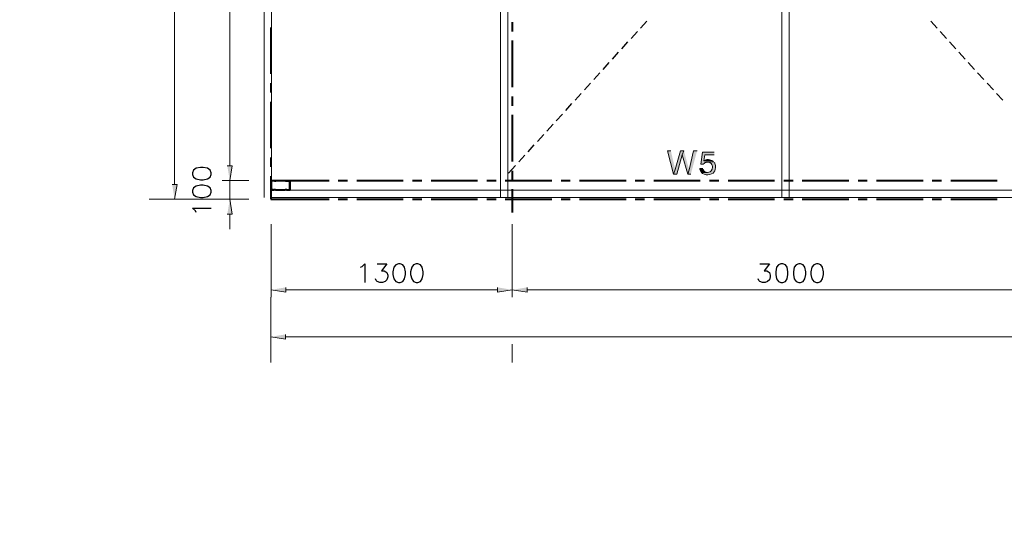
# Model space of a CAD drawing. Units: millimetres. Extents: x -52663 to 381556, y -59796 to 55445.
# Drawn here: x 43027 to 48332, y -2670 to 76 of the extents above; entities that cross this region are included whole.
import ezdxf

# ---------------------------------------------------------------- set-up
doc = ezdxf.new("R2010")
doc.units = ezdxf.units.MM
doc.layers.add('GR_Struc 7', color=7, linetype='Continuous', lineweight=35)
doc.layers.add('GX_ANNO_TEXT_T_####_0000X', color=7, linetype='Continuous', lineweight=18)
doc.styles.add('GENERAL', font='arial.ttf')
doc.styles.add('TITLE', font='arial.ttf')

msp = doc.modelspace()

# ---------------------------------------------------------------- hatches: boundary and pattern name
at = {"layer": 'GR_Struc 7'}
for points in [[(46535.43, -631.639), (46516.413, -631.639), (46549.953, -756.867), (46558.907, -732.262)], [(46605.861, -631.639), (46586.861, -631.639), (46558.907, -732.262), (46549.953, -756.867), (46567.843, -756.867), (46596.925, -652.877)], [(46605.861, -631.639), (46596.925, -652.877), (46625.989, -756.867), (46633.814, -733.39)], [(46676.309, -631.639), (46657.309, -631.639), (46633.814, -733.39), (46625.989, -756.867), (46642.768, -756.867)], [(46769.124, -637.226), (46705.373, -637.226), (46696.437, -702.069), (46709.85, -703.198), (46714.327, -698.721), (46716.565, -696.482), (46719.914, -694.244), (46723.263, -693.134), (46725.501, -692.005), (46732.216, -692.005), (46765.757, -689.785), (46763.519, -687.547), (46761.28, -686.418), (46712.088, -685.308), (46717.675, -651.767), (46769.124, -651.767)], [(44145.496, -711.023), (44172.34, -711.023), (44158.927, -791.536)], [(44145.496, -711.023), (44172.34, -711.023), (44158.927, -791.536)], [(43848.069, -811.664), (43874.913, -811.664), (43861.5, -891.048)], [(44145.496, -971.542), (44172.34, -971.542), (44158.927, -891.048)], [(44461.252, -1366.261), (44461.252, -1393.086), (44381.868, -1379.673)], [(45600.656, -1366.261), (45600.656, -1393.086), (45681.15, -1379.673)], [(45760.553, -1366.261), (45760.553, -1393.086), (45681.15, -1379.673)], [(44459.031, -1620.083), (44459.031, -1645.798), (44379.629, -1632.367)]]:
    msp.add_hatch(color=256, dxfattribs=at).paths.add_polyline_path(points)
h = msp.add_hatch(color=256, dxfattribs=at)
edge = h.paths.add_edge_path()
edge.add_spline(control_points=[(46735.565, -677.482), (46727.958, -677.1), (46718.24, -680.867), (46712.088, -685.308), (46712.088, -685.308), (46761.28, -686.418), (46761.28, -686.418), (46756.003, -680.121), (46747.394, -679.211), (46740.042, -677.482)], knot_values=[0, 0, 0, 0, 1, 1, 1, 2, 2, 2, 3, 3, 3, 3], degree=3, periodic=0)
edge.add_line((46740.042, -677.482), (46735.565, -677.482))
h = msp.add_hatch(color=256, dxfattribs=at)
edge = h.paths.add_edge_path()
edge.add_spline(control_points=[(46707.611, -726.674), (46707.611, -726.674), (46691.96, -726.674), (46691.96, -726.674), (46691.96, -726.674), (46691.96, -728.913), (46691.96, -728.913), (46691.96, -728.913), (46696.437, -742.326), (46696.437, -742.326), (46696.437, -742.326), (46698.676, -744.564), (46698.676, -744.564), (46698.676, -744.564), (46699.786, -746.803), (46699.786, -746.803), (46699.786, -746.803), (46733.327, -746.803), (46733.327, -746.803), (46727.976, -747.549), (46723.517, -745.711), (46718.804, -743.454), (46712.562, -738.067), (46711.178, -739.632), (46708.74, -730.023)], knot_values=[0, 0, 0, 0, 1, 1, 1, 2, 2, 2, 3, 3, 3, 4, 4, 4, 5, 5, 5, 6, 6, 6, 7, 7, 7, 8, 8, 8, 8], degree=3, periodic=0)
edge.add_line((46708.74, -730.023), (46707.611, -726.674))
h = msp.add_hatch(color=256, dxfattribs=at)
edge = h.paths.add_edge_path()
edge.add_spline(control_points=[(46765.757, -689.785), (46765.757, -689.785), (46732.216, -692.005), (46732.216, -692.005), (46744.264, -691.441), (46742.426, -692.952), (46752.345, -698.721), (46760.898, -710.404), (46757.386, -707.893), (46760.17, -718.849), (46756.494, -754.246), (46728.722, -746.857), (46699.786, -746.803), (46713.708, -765.984), (46757.695, -764.656), (46767.996, -743.454), (46767.996, -743.454), (46769.124, -743.454), (46769.124, -743.454), (46769.124, -743.454), (46770.234, -740.087), (46770.234, -740.087), (46770.234, -740.087), (46772.473, -737.849), (46772.473, -737.849), (46772.473, -737.849), (46774.711, -731.151), (46774.711, -731.151), (46774.711, -731.151), (46774.711, -727.803), (46774.711, -727.803), (46774.711, -727.803), (46775.821, -724.436), (46775.821, -724.436), (46775.821, -724.436), (46775.821, -716.61), (46775.821, -716.61), (46775.803, -708.184), (46774.602, -699.157), (46767.996, -693.134)], knot_values=[0, 0, 0, 0, 1, 1, 1, 2, 2, 2, 3, 3, 3, 4, 4, 4, 5, 5, 5, 6, 6, 6, 7, 7, 7, 8, 8, 8, 9, 9, 9, 10, 10, 10, 11, 11, 11, 12, 12, 12, 13, 13, 13, 13], degree=3, periodic=0)
edge.add_line((46767.996, -693.134), (46765.757, -689.785))

# ---------------------------------------------------------------- linework, layer by layer
at = {"layer": 'GR_Struc 7', "lineweight": 9}
for points in [[(44344.978, 2699.328), (44344.978, -882.094)], [(52756.802, -882.094), (44384.106, -882.094), (44384.106, 2699.328)], [(45617.417, 2699.328), (45617.417, -882.094)], [(45657.674, 2699.328), (45657.674, -882.094)], [(47133.632, 2699.328), (47133.632, -882.094)], [(47172.76, 2699.328), (47172.76, -882.094)], [(44384.106, -841.838), (52756.802, -841.838)]]:
    msp.add_lwpolyline(points, dxfattribs=at)
at = {"layer": 'GR_Struc 7', "lineweight": 13}
for points in [[(43861.5, -811.664), (43861.5, 2628.879)], [(44158.927, -711.023), (44158.927, 2528.257)], [(44158.927, -711.023), (44158.927, -631.639)], [(44260.678, -791.536), (44118.671, -791.536)], [(44260.678, -791.536), (44118.671, -791.536)], [(44158.927, -891.048), (44158.927, -791.536)], [(44260.678, -891.048), (43821.244, -891.048)], [(44220.421, -891.048), (44118.671, -891.048)], [(44158.927, -971.542), (44158.927, -1052.055)], [(44381.868, -1025.229), (44381.868, -1418.801)], [(45681.15, -1025.229), (45681.15, -1418.801)], [(45681.15, -1262.272), (45681.15, -1418.801)], [(44379.629, -1418.801), (44379.629, -1672.623)], [(44461.252, -1379.673), (45600.656, -1379.673)], [(45760.553, -1379.673), (48600.637, -1379.673)], [(44459.031, -1632.367), (52676.29, -1632.367)]]:
    msp.add_lwpolyline(points, dxfattribs=at)
at = {"layer": 'GR_Struc 7', "lineweight": 40}
for points in [[(45681.15, 62.745), (45681.15, 12.424)], [(44380.757, 33.662), (44380.757, -216.792)], [(45681.15, -36.786), (45681.15, -287.241)], [(44380.757, -266.003), (44380.757, -316.323)], [(44380.757, -366.625), (44380.757, -615.988)], [(45681.15, -337.561), (45681.15, -387.881)], [(45681.15, -437.073), (45681.15, -687.547)], [(44380.757, -666.29), (44380.757, -716.61)], [(45681.15, -737.849), (45681.15, -787.059)], [(44380.757, -766.931), (44380.757, -891.048)], [(44380.757, -791.536), (44693.835, -791.536)], [(44743.027, -791.536), (44793.347, -791.536)], [(44843.668, -791.536), (45093.012, -791.536)], [(45143.333, -791.536), (45193.653, -791.536)], [(45243.955, -791.536), (45493.318, -791.536)], [(45543.62, -791.536), (45593.941, -791.536)], [(45643.132, -791.536), (45893.606, -791.536)], [(45943.926, -791.536), (45993.118, -791.536)], [(46043.438, -791.536), (46293.911, -791.536)], [(46343.103, -791.536), (46393.424, -791.536)], [(46443.726, -791.536), (46693.089, -791.536)], [(46743.391, -791.536), (46793.711, -791.536)], [(46844.031, -791.536), (47093.376, -791.536)], [(47143.696, -791.536), (47194.017, -791.536)], [(47243.209, -791.536), (47493.682, -791.536)], [(47543.984, -791.536), (47593.194, -791.536)], [(47643.514, -791.536), (47893.969, -791.536)], [(47943.179, -791.536), (47993.481, -791.536)], [(48043.802, -791.536), (48293.147, -791.536)], [(45681.15, -837.379), (45681.15, -962.607)], [(44380.757, -891.048), (44693.835, -891.048)], [(44743.027, -891.048), (44793.347, -891.048)], [(44843.668, -891.048), (45093.012, -891.048)], [(45143.333, -891.048), (45193.653, -891.048)], [(45243.955, -891.048), (45493.318, -891.048)], [(45543.62, -891.048), (45593.941, -891.048)], [(45643.132, -891.048), (45893.606, -891.048)], [(45943.926, -891.048), (45993.118, -891.048)], [(46043.438, -891.048), (46293.911, -891.048)], [(46343.103, -891.048), (46393.424, -891.048)], [(46443.726, -891.048), (46693.089, -891.048)], [(46743.391, -891.048), (46793.711, -891.048)], [(46844.031, -891.048), (47093.376, -891.048)], [(47143.696, -891.048), (47194.017, -891.048)], [(47243.209, -891.048), (47493.682, -891.048)], [(47543.984, -891.048), (47593.194, -891.048)], [(47643.514, -891.048), (47893.969, -891.048)], [(47943.179, -891.048), (47993.481, -891.048)], [(48043.802, -891.048), (48293.147, -891.048)]]:
    msp.add_lwpolyline(points, dxfattribs=at)
at = {"layer": 'GR_Struc 7', "lineweight": 25}
for points in [[(46372.167, 30.314), (46405.726, 67.203)], [(47936.464, 67.203), (47970.005, 30.314)], [(46321.865, -25.594), (46355.406, 11.296)], [(47986.784, 11.296), (48020.325, -25.594)], [(46270.416, -81.501), (46303.957, -43.483)], [(48037.086, -43.483), (48070.645, -81.501)], [(46220.114, -136.298), (46253.655, -99.391)], [(48087.407, -99.391), (48120.947, -136.298)], [(46169.794, -192.206), (46203.335, -155.298)], [(48137.727, -155.298), (48171.268, -192.206)], [(46119.474, -246.985), (46153.014, -210.095)], [(48188.047, -210.095), (48221.588, -246.985)], [(46069.153, -302.892), (46102.694, -266.003)], [(48239.478, -266.003), (48273.018, -302.892)], [(46018.833, -358.799), (46052.392, -321.91)], [(48289.798, -321.91), (48323.339, -358.799)], [(45968.531, -413.597), (46002.072, -376.689)], [(45917.082, -469.504), (45951.751, -432.596)], [(45866.762, -525.411), (45900.321, -487.394)], [(45816.46, -580.19), (45850.001, -543.301)], [(45766.14, -636.098), (45799.68, -599.208)], [(45715.819, -690.895), (45749.36, -653.988)], [(43958.774, -757.977), (43963.251, -772.518), (43977.774, -781.472), (44001.269, -787.059), (44015.792, -787.059), (44039.287, -781.472), (44053.809, -772.518), (44058.286, -757.977), (44058.286, -749.041), (44053.809, -734.5), (44039.287, -724.436), (44015.792, -719.959), (44001.269, -719.959), (43977.774, -724.436), (43963.251, -734.5), (43958.774, -749.041), (43958.774, -757.977)], [(45661.04, -751.279), (45699.04, -709.895)], [(43958.774, -853.03), (43963.251, -867.571), (43977.774, -877.617), (44001.269, -882.094), (44015.792, -882.094), (44039.287, -877.617), (44053.809, -867.571), (44058.286, -853.03), (44058.286, -844.076), (44053.809, -829.553), (44039.287, -820.6), (44015.792, -815.012), (44001.269, -815.012), (43977.774, -820.6), (43963.251, -829.553), (43958.774, -844.076), (43958.774, -853.03)], [(43977.774, -962.607), (43973.315, -953.653), (43958.774, -939.13), (44058.286, -939.13)], [(44862.667, -1257.795), (44871.621, -1253.318), (44886.162, -1238.795), (44886.162, -1339.417)], [(44953.244, -1238.795), (45004.674, -1238.795), (44976.721, -1277.923), (44991.262, -1277.923), (45000.197, -1282.4), (45004.674, -1286.877), (45010.262, -1301.399), (45010.262, -1310.353), (45004.674, -1324.876), (44995.739, -1334.94), (44981.198, -1339.417), (44966.657, -1339.417), (44953.244, -1334.94), (44947.657, -1329.353), (44943.18, -1320.417)], [(45067.297, -1238.795), (45052.756, -1244.382), (45042.692, -1257.795), (45038.215, -1282.4), (45038.215, -1296.923), (45042.692, -1320.417), (45052.756, -1334.94), (45067.297, -1339.417), (45076.233, -1339.417), (45090.774, -1334.94), (45100.838, -1320.417), (45105.315, -1296.923), (45105.315, -1282.4), (45100.838, -1257.795), (45090.774, -1244.382), (45076.233, -1238.795), (45067.297, -1238.795)], [(45162.333, -1238.795), (45147.81, -1244.382), (45138.856, -1257.795), (45133.269, -1282.4), (45133.269, -1296.923), (45138.856, -1320.417), (45147.81, -1334.94), (45162.333, -1339.417), (45171.286, -1339.417), (45185.827, -1334.94), (45195.873, -1320.417), (45200.35, -1296.923), (45200.35, -1282.4), (45195.873, -1257.795), (45185.827, -1244.382), (45171.286, -1238.795), (45162.333, -1238.795)], [(47013.992, -1238.795), (47066.551, -1238.795), (47037.469, -1277.923), (47052.01, -1277.923), (47062.074, -1282.4), (47066.551, -1286.877), (47071.009, -1301.399), (47071.009, -1310.353), (47066.551, -1324.876), (47056.487, -1334.94), (47043.056, -1339.417), (47028.533, -1339.417), (47013.992, -1334.94), (47009.515, -1329.353), (47005.038, -1320.417)], [(47128.045, -1238.795), (47114.614, -1244.382), (47104.568, -1257.795), (47100.092, -1282.4), (47100.092, -1296.923), (47104.568, -1320.417), (47114.614, -1334.94), (47128.045, -1339.417), (47138.109, -1339.417), (47152.632, -1334.94), (47161.586, -1320.417), (47166.063, -1296.923), (47166.063, -1282.4), (47161.586, -1257.795), (47152.632, -1244.382), (47138.109, -1238.795), (47128.045, -1238.795)], [(47224.209, -1238.795), (47209.668, -1244.382), (47199.604, -1257.795), (47195.127, -1282.4), (47195.127, -1296.923), (47199.604, -1320.417), (47209.668, -1334.94), (47224.209, -1339.417), (47233.145, -1339.417), (47247.686, -1334.94), (47256.621, -1320.417), (47262.227, -1296.923), (47262.227, -1282.4), (47256.621, -1257.795), (47247.686, -1244.382), (47233.145, -1238.795), (47224.209, -1238.795)], [(47319.244, -1238.795), (47304.703, -1244.382), (47294.639, -1257.795), (47290.18, -1282.4), (47290.18, -1296.923), (47294.639, -1320.417), (47304.703, -1334.94), (47319.244, -1339.417), (47328.198, -1339.417), (47342.721, -1334.94), (47352.785, -1320.417), (47357.262, -1296.923), (47357.262, -1282.4), (47352.785, -1257.795), (47342.721, -1244.382), (47328.198, -1238.795), (47319.244, -1238.795)]]:
    msp.add_lwpolyline(points, dxfattribs=at)
at = {"layer": 'GR_Struc 7', "lineweight": 0}
for points in [[(46535.43, -631.639), (46516.413, -631.639), (46549.953, -756.867), (46558.907, -732.262)], [(46605.861, -631.639), (46586.861, -631.639), (46558.907, -732.262), (46549.953, -756.867), (46567.843, -756.867), (46596.925, -652.877)], [(46605.861, -631.639), (46596.925, -652.877), (46625.989, -756.867), (46633.814, -733.39)], [(46676.309, -631.639), (46657.309, -631.639), (46633.814, -733.39), (46625.989, -756.867), (46642.768, -756.867)], [(46769.124, -637.226), (46705.373, -637.226), (46696.437, -702.069), (46709.85, -703.198), (46714.327, -698.721), (46716.565, -696.482), (46719.914, -694.244), (46723.263, -693.134), (46725.501, -692.005), (46732.216, -692.005), (46765.757, -689.785), (46763.519, -687.547), (46761.28, -686.418), (46712.088, -685.308), (46717.675, -651.767), (46769.124, -651.767)], [(44145.496, -711.023), (44172.34, -711.023), (44158.927, -791.536)], [(44145.496, -711.023), (44172.34, -711.023), (44158.927, -791.536)], [(43848.069, -811.664), (43874.913, -811.664), (43861.5, -891.048)], [(44145.496, -971.542), (44172.34, -971.542), (44158.927, -891.048)], [(44461.252, -1366.261), (44461.252, -1393.086), (44381.868, -1379.673)], [(45600.656, -1366.261), (45600.656, -1393.086), (45681.15, -1379.673)], [(45760.553, -1366.261), (45760.553, -1393.086), (45681.15, -1379.673)], [(44459.031, -1620.083), (44459.031, -1645.798), (44379.629, -1632.367)]]:
    msp.add_lwpolyline(points, dxfattribs=at)
at = {"layer": 'GR_Struc 7', "lineweight": 35}
for points in [[(44385.216, -791.536), (44393.06, -791.536), (44393.06, -790.407), (44384.106, -790.407), (44381.868, -791.536), (44380.757, -794.884), (44380.757, -838.489), (44381.868, -840.728), (44384.106, -841.838), (44396.409, -841.838), (44399.757, -840.728)], [(44380.757, -794.884), (44381.868, -794.884)], [(44385.216, -791.536), (44382.996, -792.646), (44381.868, -795.994)], [(44401.996, -792.646), (44398.647, -791.536), (44386.344, -791.536), (44384.106, -792.646), (44382.996, -795.994), (44382.996, -836.251)], [(44387.455, -792.646), (44384.106, -793.756), (44382.996, -795.994)], [(44384.106, -790.407), (44385.216, -790.407)], [(44385.216, -791.536), (44386.344, -791.536)], [(44386.344, -791.536), (44387.455, -791.536)], [(44387.455, -792.646), (44388.583, -792.646)], [(44387.455, -792.646), (44397.519, -792.646), (44400.886, -793.756), (44403.124, -794.884), (44406.473, -793.756), (44408.711, -792.646), (44457.903, -792.646), (44461.252, -793.756), (44463.49, -794.884), (44465.729, -793.756), (44469.077, -792.646), (44479.141, -792.646)], [(44393.06, -790.407), (44394.17, -790.407)], [(44393.06, -791.536), (44394.17, -791.536)], [(44397.519, -792.646), (44398.647, -792.646)], [(44398.647, -791.536), (44399.757, -791.536)], [(44400.886, -793.756), (44401.996, -793.756)], [(44401.996, -792.646), (44403.124, -792.646)], [(44401.996, -792.646), (44403.124, -793.756), (44405.344, -792.646)], [(44461.252, -792.646), (44457.903, -791.536), (44408.711, -791.536), (44405.344, -792.646)], [(44405.344, -792.646), (44406.473, -792.646)], [(44406.473, -793.756), (44407.583, -793.756)], [(44408.711, -791.536), (44409.821, -791.536)], [(44408.711, -792.646), (44409.821, -792.646)], [(44457.903, -791.536), (44459.031, -791.536)], [(44457.903, -792.646), (44459.031, -792.646)], [(44461.252, -792.646), (44462.38, -792.646)], [(44461.252, -792.646), (44463.49, -793.756), (44465.729, -792.646)], [(44461.252, -793.756), (44462.38, -793.756)], [(44479.141, -841.838), (44472.444, -841.838), (44472.444, -842.966), (44480.27, -842.966), (44483.618, -841.838), (44484.747, -838.489), (44484.747, -795.994), (44483.618, -792.646), (44480.27, -791.536), (44469.077, -791.536), (44465.729, -792.646)], [(44465.729, -792.646), (44466.857, -792.646)], [(44465.729, -793.756), (44466.857, -793.756)], [(44469.077, -791.536), (44470.206, -791.536)], [(44469.077, -792.646), (44470.206, -792.646)], [(44482.508, -797.123), (44481.38, -793.756), (44478.031, -792.646), (44470.206, -793.756), (44470.206, -794.884), (44476.921, -793.756)], [(44470.206, -793.756), (44471.316, -793.756)], [(44470.206, -794.884), (44471.316, -794.884)], [(44476.921, -793.756), (44478.031, -793.756)], [(44481.38, -798.233), (44480.27, -794.884), (44476.921, -793.756)], [(44478.031, -792.646), (44479.141, -792.646)], [(44479.141, -792.646), (44480.27, -792.646)], [(44483.618, -795.994), (44482.508, -793.756), (44479.141, -792.646)], [(44480.27, -791.536), (44481.38, -791.536)], [(44380.757, -838.489), (44381.868, -838.489)], [(44381.868, -795.994), (44382.996, -795.994)], [(44381.868, -795.994), (44381.868, -837.379)], [(44381.868, -837.379), (44382.996, -837.379)], [(44381.868, -837.379), (44382.996, -839.618), (44385.216, -840.728)], [(44382.996, -795.994), (44384.106, -795.994)], [(44382.996, -795.994), (44384.106, -795.994)], [(44382.996, -795.994), (44382.996, -835.141)], [(44382.996, -835.141), (44384.106, -835.141)], [(44382.996, -835.141), (44384.106, -838.489), (44387.455, -839.618)], [(44382.996, -836.251), (44384.106, -839.618), (44386.344, -840.728), (44394.17, -839.618), (44387.455, -839.618)], [(44384.106, -841.838), (44385.216, -841.838)], [(44478.031, -840.728), (44466.857, -840.728), (44464.618, -839.618), (44461.252, -838.489), (44459.031, -839.618), (44455.665, -840.728), (44407.583, -840.728), (44404.234, -839.618), (44401.996, -838.489), (44398.647, -839.618), (44396.409, -840.728), (44385.216, -840.728)], [(44385.216, -840.728), (44386.344, -840.728)], [(44386.344, -840.728), (44387.455, -840.728)], [(44387.455, -839.618), (44388.583, -839.618)], [(44394.17, -839.618), (44395.28, -839.618)], [(44396.409, -840.728), (44397.519, -840.728)], [(44396.409, -841.838), (44397.519, -841.838)], [(44398.647, -839.618), (44399.757, -839.618)], [(44403.124, -840.728), (44401.996, -839.618), (44399.757, -840.728)], [(44399.757, -840.728), (44400.886, -840.728)], [(44403.124, -840.728), (44404.234, -840.728)], [(44403.124, -840.728), (44406.473, -841.838), (44456.793, -841.838), (44459.031, -840.728)], [(44404.234, -839.618), (44405.344, -839.618)], [(44406.473, -841.838), (44407.583, -841.838)], [(44407.583, -840.728), (44408.711, -840.728)], [(44455.665, -840.728), (44456.793, -840.728)], [(44456.793, -841.838), (44457.903, -841.838)], [(44459.031, -839.618), (44460.142, -839.618)], [(44463.49, -840.728), (44461.252, -839.618), (44459.031, -840.728)], [(44459.031, -840.728), (44460.142, -840.728)], [(44463.49, -840.728), (44466.857, -841.838), (44478.031, -841.838), (44481.38, -840.728), (44482.508, -838.489), (44482.508, -797.123)], [(44463.49, -840.728), (44464.618, -840.728)], [(44464.618, -839.618), (44465.729, -839.618)], [(44466.857, -840.728), (44467.967, -840.728)], [(44466.857, -841.838), (44467.967, -841.838)], [(44472.444, -841.838), (44473.554, -841.838)], [(44472.444, -842.966), (44473.554, -842.966)], [(44478.031, -840.728), (44480.27, -839.618), (44481.38, -837.379)], [(44478.031, -840.728), (44479.141, -840.728)], [(44478.031, -841.838), (44479.141, -841.838)], [(44479.141, -841.838), (44482.508, -840.728), (44483.618, -837.379)], [(44479.141, -841.838), (44480.27, -841.838)], [(44480.27, -842.966), (44481.38, -842.966)], [(44481.38, -798.233), (44482.508, -798.233)], [(44481.38, -837.379), (44481.38, -798.233)], [(44481.38, -837.379), (44482.508, -837.379)], [(44482.508, -838.489), (44483.618, -838.489)], [(44483.618, -795.994), (44484.747, -795.994)], [(44483.618, -837.379), (44483.618, -795.994)], [(44483.618, -837.379), (44484.747, -837.379)], [(44484.747, -795.994), (44485.857, -795.994)], [(44484.747, -838.489), (44485.857, -838.489)]]:
    msp.add_lwpolyline(points, dxfattribs=at)
at = {"layer": 'GR_Struc 7', "lineweight": 15}
for points in [[(43723.97, -891.048), (43821.244, -891.048)], [(44379.629, -1672.623), (44379.629, -1771.025)], [(45680.04, -1672.623), (45680.04, -1771.025)]]:
    msp.add_lwpolyline(points, dxfattribs=at)
at = {"layer": 'GR_Struc 7', "lineweight": 0}
for points, knots in [([(46735.565, -677.482), (46727.958, -677.1), (46718.24, -680.867), (46712.088, -685.308), (46712.088, -685.308), (46761.28, -686.418), (46761.28, -686.418), (46756.003, -680.121), (46747.394, -679.211), (46740.042, -677.482)], [0, 0, 0, 0, 1, 1, 1, 2, 2, 2, 3, 3, 3, 3]), ([(46707.611, -726.674), (46707.611, -726.674), (46691.96, -726.674), (46691.96, -726.674), (46691.96, -726.674), (46691.96, -728.913), (46691.96, -728.913), (46691.96, -728.913), (46696.437, -742.326), (46696.437, -742.326), (46696.437, -742.326), (46698.676, -744.564), (46698.676, -744.564), (46698.676, -744.564), (46699.786, -746.803), (46699.786, -746.803), (46699.786, -746.803), (46733.327, -746.803), (46733.327, -746.803), (46727.976, -747.549), (46723.517, -745.711), (46718.804, -743.454), (46712.562, -738.067), (46711.178, -739.632), (46708.74, -730.023)], [0, 0, 0, 0, 1, 1, 1, 2, 2, 2, 3, 3, 3, 4, 4, 4, 5, 5, 5, 6, 6, 6, 7, 7, 7, 8, 8, 8, 8]), ([(46765.757, -689.785), (46765.757, -689.785), (46732.216, -692.005), (46732.216, -692.005), (46744.264, -691.441), (46742.426, -692.952), (46752.345, -698.721), (46760.898, -710.404), (46757.386, -707.893), (46760.17, -718.849), (46756.494, -754.246), (46728.722, -746.857), (46699.786, -746.803), (46713.708, -765.984), (46757.695, -764.656), (46767.996, -743.454), (46767.996, -743.454), (46769.124, -743.454), (46769.124, -743.454), (46769.124, -743.454), (46770.234, -740.087), (46770.234, -740.087), (46770.234, -740.087), (46772.473, -737.849), (46772.473, -737.849), (46772.473, -737.849), (46774.711, -731.151), (46774.711, -731.151), (46774.711, -731.151), (46774.711, -727.803), (46774.711, -727.803), (46774.711, -727.803), (46775.821, -724.436), (46775.821, -724.436), (46775.821, -724.436), (46775.821, -716.61), (46775.821, -716.61), (46775.803, -708.184), (46774.602, -699.157), (46767.996, -693.134)], [0, 0, 0, 0, 1, 1, 1, 2, 2, 2, 3, 3, 3, 4, 4, 4, 5, 5, 5, 6, 6, 6, 7, 7, 7, 8, 8, 8, 9, 9, 9, 10, 10, 10, 11, 11, 11, 12, 12, 12, 13, 13, 13, 13])]:
    msp.add_open_spline(points, degree=3, knots=knots, dxfattribs=at)

# ---------------------------------------------------------------- texts
at = {"layer": 'GX_ANNO_TEXT_T_####_0000X', "attachment_point": 1}
for s, width, gutter_width, insert, char_height, style in [('\\pi510.39;{\\LFoundation Plan}', 3511.741, 1250, (36602.988, -1952.907), 250, 'TITLE'), ('\\pi564.81;Scale 1:50', 1938.62488, 625, (37380.987, -2316.118), 125, 'GENERAL')]:
    msp.add_mtext_dynamic_manual_height_columns(s, width=width, gutter_width=gutter_width, heights=[0], dxfattribs=dict(at, insert=insert, char_height=char_height, style=style))

doc.saveas('drawing.dxf')
